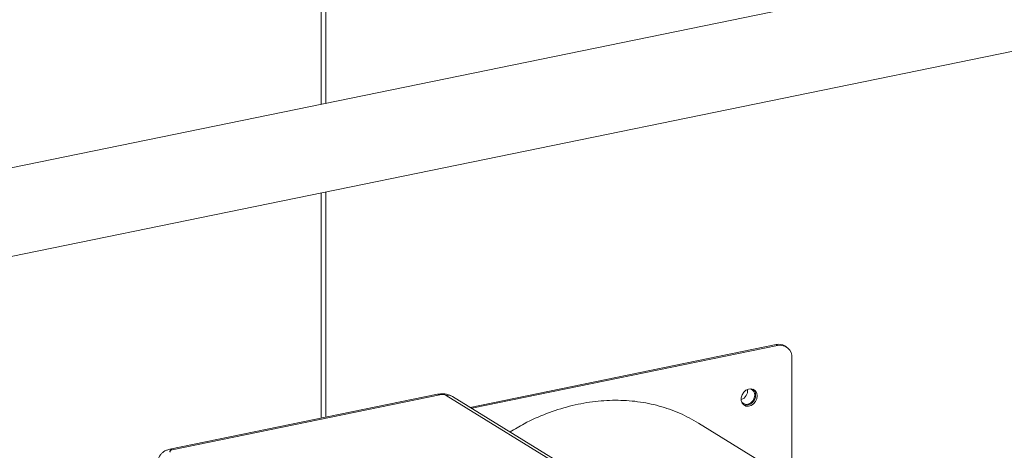
# Model space of a CAD drawing. Extents: x -125.3 to -107.2, y -65.1 to -57.
# Drawn here: x -121.6 to -121.2, y -59.8 to -59.6 of the extents above; entities that cross this region are included whole.
import ezdxf

# ---------------------------------------------------------------- set-up
doc = ezdxf.new("R2010")
doc.units = 0
doc.header["$MEASUREMENT"] = 0
doc.layers.get('0').update_dxf_attribs({"linetype": 'CONTINUOUS'})

msp = doc.modelspace()

# ---------------------------------------------------------------- linework, layer by layer
at = {"color": 7, "linetype": 'Continuous', "lineweight": 15}
for p, q in [((-121.4474988779532, -59.67451397141795), (-121.4474988779533, -59.31988724064212)), ((-121.4457639870711, -59.31953138114652), (-121.4457639870711, -59.67415811192235)), ((-121.1045526315857, -59.60416909871935), (-121.6369767585341, -59.71337952988329)), ((-121.6656861932806, -59.75084551155715), (-121.0983370423055, -59.63447128608086)), ((-121.4474988779533, -59.78632566216069), (-121.4474988779533, -59.70609109571581)), ((-121.4457639870711, -59.7057352362202), (-121.4457639870711, -59.78596980266509)), ((-121.2853904699158, -59.76010560259182), (-121.3943853493004, -59.78246254918717)), ((-121.2848303875413, -59.76045025360129), (-121.3938252669259, -59.78280720019664)), ((-121.2848303875413, -59.76045025360129), (-121.2853904699158, -59.76010560259182)), ((-121.2817600065466, -59.76093705978126), (-121.2823200889211, -59.76059240877179)), ((-121.2797566891676, -59.80896584805122), (-121.2797566891676, -59.76488593387463)), ((-121.4060119499355, -59.77781589510251), (-121.5013974793614, -59.79738130220591)), ((-121.4051643641892, -59.77800505299346), (-121.5005498936152, -59.79757046009686)), ((-121.3353884414796, -59.81977660654416), (-121.4029235243305, -59.77821837236473)), ((-121.3323889497341, -59.82061251188358), (-121.4007128500143, -59.7785688728143)), ((-121.2837740487913, -59.8060730071211), (-121.3130670600099, -59.78804732670949))]:
    msp.add_line(p, q, dxfattribs=at)
at = {"color": 7, "linetype": 'Continuous', "lineweight": 15, "flags": 128}
for points in [[(-121.2921365131995, -59.77837806077979), (-121.2922904611042, -59.77741385651668), (-121.292735622174, -59.77661729410043), (-121.2934237562997, -59.77607469342878), (-121.2942802934713, -59.77584485370381), (-121.2952124145956, -59.77595268162605), (-121.2961191098855, -59.77638649236702), (-121.2969021248375, -59.77709927580165), (-121.2974766076318, -59.77801379078483), (-121.2977803041437, -59.77903093542798), (-121.2977803041437, -59.78004048632639), (-121.2974766076318, -59.78093304297538), (-121.2969021248375, -59.78161188301264), (-121.2961191098855, -59.78200344358683), (-121.2952124145956, -59.78206529303404), (-121.2942802934713, -59.78179072900696), (-121.2934237562997, -59.78120950477826), (-121.292735622174, -59.78038460501171), (-121.2922904611042, -59.77940542039666), (-121.2921365131995, -59.77837806077979)], [(-121.297634598544, -59.78058767940078), (-121.2974812058859, -59.78077490430834), (-121.2968062912567, -59.78124773532698), (-121.2959783859016, -59.78140316544916), (-121.2950973474249, -59.78122244750827), (-121.2942694420698, -59.78072737875507), (-121.2935945274406, -59.77997767178766), (-121.2931540082023, -59.77906375233077), (-121.2930010174764, -59.77809585255894)], [(-121.5005498936152, -59.79757046009686), (-121.5008112858651, -59.79763700738938), (-121.5010311129657, -59.79772039337685), (-121.5012009270847, -59.79781741358256), (-121.5013142023607, -59.79792433957441), (-121.5013665856885, -59.7980370622465), (-121.5013560640061, -59.79815124972975), (-121.5012830416558, -59.79826251386321), (-121.5011503248457, -59.79836657882866)]]:
    msp.add_lwpolyline(points, dxfattribs=at)
at = {"color": 7, "linetype": 'Continuous', "lineweight": 15}
for centre, radius, start, end in [((-121.2844600802339, -59.76416360172766), 0.004163289798553851, 59.06839466265628, 102.9131976120174), ((-121.2839503682025, -59.7645632382001), 0.004206076122307694, 355.5998688107389, 102.0769817972395), ((-121.2989029663209, -59.77654546909946), 0.003347758965148063, 288.9689545118152, 7.818277412162765), ((-121.2951291027843, -59.77794507586963), 0.002133419951134304, 355.9473165685491, 74.46395694168497), ((-121.2952559395383, -59.7779281108032), 0.002561509203623706, 357.6440112273366, 48.29084526987111), ((-121.4058126918894, -59.77891657809135), 0.001118573560782263, 54.5774314125596, 100.2611968222762), ((-121.4043654856963, -59.78148938467791), 0.00357474112819923, 66.21066084701879, 102.9134362480446), ((-121.4022536437595, -59.78114013174255), 0.002997568654975334, 59.06839466284688, 102.9131976119339), ((-121.2961437050765, -59.7782085458222), 0.003451555672337069, 256.2513759524489, 2.908505180416156), ((-121.5011982459669, -59.79848205465191), 0.001118644449690457, 54.57846444435568, 100.2440332281092)]:
    msp.add_arc(centre, radius, start, end, dxfattribs=at)
for points, knots in [([(-121.4007128500143, -59.7785688728143), (-121.4010050437537, -59.77841108473836), (-121.401588814768, -59.77809584148451), (-121.4026032494543, -59.77780578692571), (-121.4037348524598, -59.77764542699744), (-121.4049220166452, -59.7776380932217), (-121.4056659252022, -59.77775944775024), (-121.4060119499355, -59.77781589510251)], [0, 0, 0, 0, 0.1846552022486831, 0.3689208227282462, 0.5871502202559222, 0.8079653291258204, 1, 1, 1, 1]), ([(-121.3801457278297, -59.79122501009976), (-121.3784871544558, -59.79021157653188), (-121.3742723483893, -59.78763621506937), (-121.3671727640246, -59.78454892545493), (-121.3590219868273, -59.78190323240101), (-121.3508083360004, -59.78031561424304), (-121.3426610516771, -59.77976312014617), (-121.3346830268739, -59.78026218851326), (-121.3269982829833, -59.78182498168634), (-121.3196967136893, -59.78433113760632), (-121.3152680585159, -59.78682033664894), (-121.3130713340893, -59.78805504202234)], [0, 0, 0, 0, 0.07506355635730137, 0.1907532929719937, 0.3064870792662692, 0.4222701949835441, 0.5380978709584687, 0.6539730903294677, 0.7698956391857956, 0.885862445762642, 1, 1, 1, 1]), ([(-121.5013974793614, -59.79738130220591), (-121.5016460518499, -59.79744028245175), (-121.5022414024137, -59.7975815447565), (-121.5030976087751, -59.7979473510121), (-121.5039450843541, -59.79850976925589), (-121.5046577937471, -59.79923194702891), (-121.505202893926, -59.8001203664919), (-121.5055389946702, -59.80107181605709), (-121.5055592542419, -59.80172100840814), (-121.5055683953475, -59.80201392357539)], [0, 0, 0, 0, 0.1141337811081515, 0.2733593382080582, 0.4177434400664917, 0.5654294057532862, 0.71732423098503, 0.8724568765756332, 1, 1, 1, 1])]:
    msp.add_open_spline(points, degree=3, knots=knots, dxfattribs=at)

doc.saveas('drawing.dxf')
